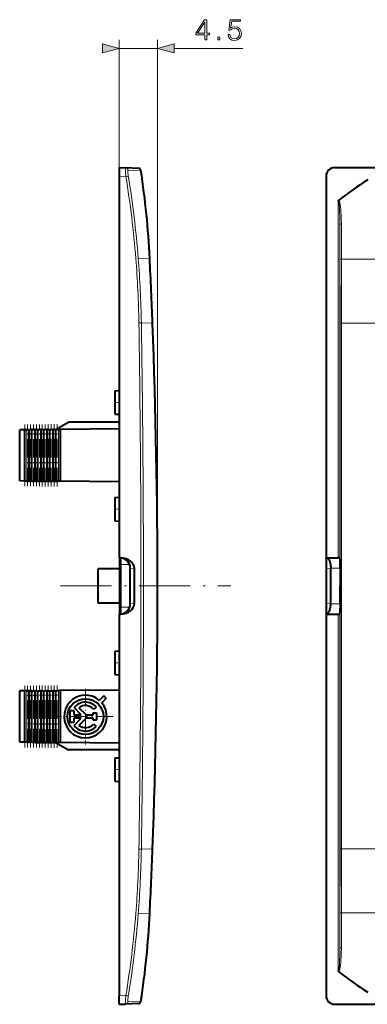
# Model space of a CAD drawing. Extents: x 0 to 420, y 0 to 297.
# Drawn here: x 227 to 268, y 75 to 190 of the extents above; entities that cross this region are included whole.
import ezdxf

# ---------------------------------------------------------------- set-up
doc = ezdxf.new("R2010")
doc.units = 0
doc.linetypes.add('DASHDOT', pattern=[18.5, 12, -3, 0.5, -3])

msp = doc.modelspace()

# ---------------------------------------------------------------- linework, layer by layer
at = {"color": 7, "lineweight": 18}
for p, q in [((238.491577, 172.059814), (238.491577, 188.031036)), ((242.991577, 124.059204), (242.991577, 188.031036)), ((238.491577, 187.031036), (242.991577, 187.031036)), ((244.923431, 187.031036), (252.960312, 187.031036)), ((238.491577, 172.059814), (239.275604, 172.03244)), ((239.275604, 172.03244), (239.559296, 172.080368)), ((241.04306, 172.725525), (239.523651, 172.782745)), ((264.132812, 169.170517), (264.132812, 127.359207)), ((264.332703, 166.431244), (264.346313, 162.319641)), ((264.332703, 166.431244), (264.332703, 127.351364)), ((264.512268, 166.453552), (264.527466, 162.334778)), ((242.071793, 162.436249), (240.727051, 162.457764)), ((240.800339, 154.872177), (241.08844, 154.876953)), ((242.399368, 154.856293), (241.08844, 154.876953)), ((227.411331, 136.354248), (227.411331, 142.364166)), ((227.691956, 136.351807), (227.691956, 142.366608)), ((227.872482, 136.35022), (227.872482, 142.368195)), ((228.007477, 136.349045), (228.007477, 142.369354)), ((228.179474, 136.347549), (228.179474, 142.370865)), ((228.314468, 136.346375), (228.314468, 142.37204)), ((228.572479, 136.344116), (228.572479, 142.374298)), ((228.707474, 136.342941), (228.707474, 142.375473)), ((228.879486, 136.341431), (228.879486, 142.376968)), ((229.014465, 136.340256), (229.014465, 142.378143)), ((229.272491, 136.338013), (229.272491, 142.380402)), ((229.407471, 136.336823), (229.407471, 142.381577)), ((229.579483, 136.335327), (229.579483, 142.383087)), ((229.714462, 136.334152), (229.714462, 142.384262)), ((229.972488, 136.331894), (229.972488, 142.386505)), ((230.107468, 136.330719), (230.107468, 142.387695)), ((230.27948, 136.329224), (230.27948, 142.389191)), ((230.414474, 136.328033), (230.414474, 142.390366)), ((230.672485, 136.32579), (230.672485, 142.392609)), ((230.807465, 136.324615), (230.807465, 142.393799)), ((230.979477, 136.323105), (230.979477, 142.395294)), ((231.114471, 136.32193), (231.114471, 142.396484)), ((231.372482, 136.319672), (231.372482, 142.398727)), ((238.74173, 127.345551), (238.74173, 126.559204)), ((262.732361, 127.352783), (262.774292, 127.354248)), ((264.324188, 127.354248), (262.774292, 127.354248)), ((238.543472, 126.559204), (238.74173, 126.559204)), ((238.74173, 126.559204), (238.74173, 121.559204)), ((238.74173, 126.559204), (239.721466, 126.559204)), ((240.274704, 126.125839), (239.79158, 126.142708)), ((262.788208, 126.125839), (263.271362, 126.142708)), ((264.39093, 126.154984), (263.271362, 126.154984)), ((238.543472, 121.559204), (238.74173, 121.559204)), ((238.74173, 121.559204), (239.721451, 121.559204)), ((238.74173, 120.772858), (238.74173, 121.559204)), ((240.274704, 121.992569), (239.79158, 121.9757)), ((262.788208, 121.992569), (263.271362, 121.9757)), ((264.39093, 121.963425), (263.271362, 121.963425)), ((262.732361, 120.765625), (262.774292, 120.76416)), ((264.324188, 120.76416), (262.774292, 120.76416)), ((264.132812, 120.759201), (264.132812, 78.947891)), ((264.332703, 120.767044), (264.332703, 81.687172)), ((227.411331, 105.75425), (227.411331, 111.76416)), ((227.691956, 105.751801), (227.691956, 111.766609)), ((227.872482, 105.750221), (227.872482, 111.768188)), ((228.007477, 105.749046), (228.007477, 111.769363)), ((228.179474, 105.747543), (228.179474, 111.770859)), ((228.314468, 105.746368), (228.314468, 111.772041)), ((228.572479, 105.744118), (228.572479, 111.774292)), ((228.707474, 105.742935), (228.707474, 111.775467)), ((228.879486, 105.74144), (228.879486, 111.776978)), ((229.014465, 105.740257), (229.014465, 111.778152)), ((229.272491, 105.738007), (229.272491, 111.780403)), ((229.407471, 105.736832), (229.407471, 111.781578)), ((229.579483, 105.735329), (229.579483, 111.783081)), ((229.714462, 105.734146), (229.714462, 111.784256)), ((229.972488, 105.731895), (229.972488, 111.786514)), ((230.107468, 105.730721), (230.107468, 111.787689)), ((230.27948, 105.729218), (230.27948, 111.789185)), ((230.414474, 105.728043), (230.414474, 111.790367)), ((230.672485, 105.725784), (230.672485, 111.792618)), ((230.807465, 105.724609), (230.807465, 111.793793)), ((230.979477, 105.723114), (230.979477, 111.795303)), ((231.114471, 105.721931), (231.114471, 111.796478)), ((231.372482, 105.719681), (231.372482, 111.798729)), ((240.800339, 93.246231), (241.08844, 93.241455)), ((242.399368, 93.262115), (241.08844, 93.241455)), ((242.071793, 85.682159), (240.727051, 85.660637)), ((264.332703, 81.687172), (264.346313, 85.798759)), ((264.512268, 81.664864), (264.527466, 85.78363)), ((238.491577, 76.058594), (239.275604, 76.085976)), ((239.275604, 76.085976), (239.559296, 76.03804)), ((241.04306, 75.392891), (239.523651, 75.335663))]:
    msp.add_line(p, q, dxfattribs=at)
at = {"color": 7, "lineweight": 40}
for p, q in [((238.491577, 173.059204), (238.491577, 172.059814)), ((238.491577, 173.059204), (239.240143, 173.033066)), ((240.756958, 172.980103), (239.240143, 173.033066)), ((263.725342, 173.059204), (407.226562, 173.059204)), ((238.491577, 172.059814), (238.491577, 127.359207)), ((262.725952, 172.059814), (262.725952, 127.359207)), ((237.991577, 146.919922), (238.491577, 146.948853)), ((237.991577, 146.919922), (237.991577, 145.559204)), ((237.991577, 145.559204), (237.991577, 144.198486)), ((237.991577, 144.198486), (238.491608, 144.169556)), ((237.991577, 144.198486), (238.491608, 144.169556)), ((237.991577, 144.198486), (238.491577, 144.169556)), ((237.991577, 144.198486), (238.491577, 144.169556)), ((231.048187, 142.395905), (232.543472, 143.259201)), ((238.491592, 143.259201), (232.543472, 143.259201)), ((227.411331, 142.364166), (226.843475, 142.359207)), ((226.843475, 136.359207), (226.843475, 142.359207)), ((227.411331, 142.364166), (227.443481, 142.364441)), ((227.691956, 142.366608), (227.443481, 142.364441)), ((227.443481, 136.353973), (227.443481, 142.364441)), ((227.691956, 142.366608), (227.872482, 142.368195)), ((228.007477, 142.369354), (227.872482, 142.368195)), ((228.007477, 142.369354), (228.179474, 142.370865)), ((228.314468, 142.37204), (228.179474, 142.370865)), ((228.314468, 142.37204), (228.572479, 142.374298)), ((228.707474, 142.375473), (228.572479, 142.374298)), ((228.707474, 142.375473), (228.879486, 142.376968)), ((228.879486, 142.376968), (229.014465, 142.378143)), ((229.014465, 142.378143), (229.272491, 142.380402)), ((229.407471, 142.381577), (229.272491, 142.380402)), ((229.407471, 142.381577), (229.579483, 142.383087)), ((229.579483, 142.383087), (229.714462, 142.384262)), ((229.714462, 142.384262), (229.972488, 142.386505)), ((230.107468, 142.387695), (229.972488, 142.386505)), ((230.107468, 142.387695), (230.27948, 142.389191)), ((230.27948, 142.389191), (230.414474, 142.390366)), ((230.414459, 142.390366), (230.672485, 142.392609)), ((230.807465, 142.393799), (230.672485, 142.392609)), ((230.807465, 142.393799), (230.979477, 142.395294)), ((230.979477, 142.395294), (231.114471, 142.396484)), ((231.114471, 142.396484), (231.372482, 142.398727)), ((231.566193, 142.400421), (231.372482, 142.398727)), ((238.491592, 142.460846), (231.566193, 142.400421)), ((231.566193, 142.400421), (231.566193, 136.317993)), ((227.411331, 136.354248), (226.843475, 136.359207)), ((227.411331, 136.354248), (227.443481, 136.353973)), ((227.691956, 136.351807), (227.443481, 136.353973)), ((227.691956, 136.351807), (227.872482, 136.35022)), ((228.007477, 136.349045), (227.872482, 136.35022)), ((228.007477, 136.349045), (228.179474, 136.347549)), ((228.314468, 136.346375), (228.179474, 136.347549)), ((228.314468, 136.346375), (228.572479, 136.344116)), ((228.707474, 136.342941), (228.572479, 136.344116)), ((228.707474, 136.342941), (228.879486, 136.341431)), ((228.879486, 136.341431), (229.014465, 136.340256)), ((229.014465, 136.340256), (229.272491, 136.338013)), ((229.407471, 136.336823), (229.272491, 136.338013)), ((229.407471, 136.336823), (229.579483, 136.335327)), ((229.579483, 136.335327), (229.714462, 136.334152)), ((229.714462, 136.334152), (229.972488, 136.331894)), ((230.107468, 136.330719), (229.972488, 136.331894)), ((230.107468, 136.330719), (230.27948, 136.329224)), ((230.27948, 136.329224), (230.414474, 136.328033)), ((230.414459, 136.328033), (230.672485, 136.32579)), ((230.807465, 136.324615), (230.672485, 136.32579)), ((230.807465, 136.324615), (230.979477, 136.323105)), ((230.979477, 136.323105), (231.114471, 136.32193)), ((231.114471, 136.32193), (231.372482, 136.319672)), ((231.566193, 136.317993), (231.372482, 136.319672)), ((238.491592, 136.257553), (231.566193, 136.317993)), ((237.991577, 134.419922), (238.491577, 134.448853)), ((237.991577, 134.419922), (237.991577, 133.059204)), ((237.991577, 133.059204), (237.991577, 131.698486)), ((237.991577, 131.698486), (238.491608, 131.669556)), ((237.991577, 131.698486), (238.491608, 131.669556)), ((237.991577, 131.698486), (238.491577, 131.669556)), ((237.991577, 131.698486), (238.491577, 131.669556)), ((238.675385, 127.352783), (238.491577, 127.359207)), ((238.543472, 127.357391), (238.543472, 126.559204)), ((262.725952, 127.359207), (264.132812, 127.359207)), ((262.732361, 127.352783), (262.725952, 127.359207)), ((264.332489, 127.351646), (264.324188, 127.354248)), ((236.043472, 122.059204), (236.043472, 126.059204)), ((238.543472, 126.059204), (236.043472, 126.059204)), ((238.543472, 126.559204), (238.543472, 121.559204)), ((239.79158, 126.142708), (239.79158, 126.154984)), ((239.79158, 121.9757), (239.79158, 126.142708)), ((240.274704, 121.992569), (240.274704, 126.125839)), ((262.788208, 121.992569), (262.788208, 126.125839)), ((263.271362, 126.142708), (263.271362, 126.154984)), ((263.271362, 121.9757), (263.271362, 126.142708)), ((264.39093, 126.154984), (264.39032, 124.059204)), ((264.39093, 121.963425), (264.39032, 124.059204)), ((238.543472, 122.059204), (236.043472, 122.059204)), ((238.543472, 121.559204), (238.543472, 120.761017)), ((239.79158, 121.9757), (239.79158, 121.963425)), ((263.271362, 121.9757), (263.271362, 121.963425)), ((238.675385, 120.765625), (238.491577, 120.759201)), ((238.491577, 120.759201), (238.491577, 76.058594)), ((262.732361, 120.765625), (262.725952, 120.759201)), ((262.725952, 120.759201), (262.725952, 76.058594)), ((262.725952, 120.759201), (264.132812, 120.759201)), ((264.332489, 120.766762), (264.324188, 120.76416)), ((237.991577, 116.419922), (238.491608, 116.448853)), ((237.991577, 116.419922), (238.491577, 116.448853)), ((237.991577, 116.419922), (238.491577, 116.448853)), ((237.991577, 116.419922), (237.991577, 115.059204)), ((237.991577, 115.059204), (237.991577, 113.698486)), ((237.991577, 113.698486), (238.491608, 113.669556)), ((237.991577, 113.698486), (238.491608, 113.669556)), ((237.991577, 113.698486), (238.491577, 113.669556)), ((237.991577, 113.698486), (238.491577, 113.669556)), ((227.411331, 111.76416), (226.843475, 111.759201)), ((226.843475, 105.759201), (226.843475, 111.759201)), ((227.411331, 111.76416), (227.443481, 111.764435)), ((227.691956, 111.766609), (227.443481, 111.764435)), ((227.443481, 105.753967), (227.443481, 111.764435)), ((227.691956, 111.766609), (227.872482, 111.768188)), ((228.007477, 111.769363), (227.872482, 111.768188)), ((228.007477, 111.769363), (228.179474, 111.770859)), ((228.314468, 111.772041), (228.179474, 111.770859)), ((228.314468, 111.772041), (228.572479, 111.774292)), ((228.707474, 111.775467), (228.572479, 111.774292)), ((228.707474, 111.775467), (228.879486, 111.776978)), ((228.879486, 111.776978), (229.014465, 111.778152)), ((229.014465, 111.778152), (229.272491, 111.780403)), ((229.407471, 111.781578), (229.272491, 111.780403)), ((229.407471, 111.781578), (229.579483, 111.783081)), ((229.579483, 111.783081), (229.714462, 111.784256)), ((229.714462, 111.784256), (229.972488, 111.786514)), ((230.107468, 111.787689), (229.972488, 111.786514)), ((230.107468, 111.787689), (230.27948, 111.789185)), ((230.27948, 111.789185), (230.414474, 111.790367)), ((230.414459, 111.790367), (230.672485, 111.792618)), ((230.807465, 111.793793), (230.672485, 111.792618)), ((230.807465, 111.793793), (230.979477, 111.795303)), ((230.979477, 111.795303), (231.114471, 111.796478)), ((231.114471, 111.796478), (231.372482, 111.798729)), ((231.566193, 111.800415), (231.372482, 111.798729)), ((238.491592, 111.860855), (231.566193, 111.800415)), ((231.566193, 111.800415), (231.566193, 105.717987)), ((236.694366, 111.192993), (236.164169, 110.66272)), ((236.977234, 110.910172), (236.447006, 110.379868)), ((236.977234, 110.910172), (236.694366, 111.192993)), ((234.060623, 108.959206), (233.2117, 109.808105)), ((233.779999, 109.805504), (234.626312, 108.959206)), ((235.816162, 109.879074), (235.515869, 109.614838)), ((232.764786, 109.457008), (233.164795, 109.457008)), ((232.764786, 108.061432), (232.764786, 109.457008)), ((233.164795, 109.457008), (233.164795, 108.959206)), ((233.164795, 108.959206), (234.060623, 108.959206)), ((233.164795, 108.559204), (233.164795, 108.061432)), ((234.060623, 108.559204), (233.164795, 108.559204)), ((233.211655, 107.710281), (234.060623, 108.559204)), ((234.626312, 108.559204), (233.779953, 107.712883)), ((234.626312, 108.959206), (235.453552, 108.959206)), ((235.453552, 108.559204), (234.626312, 108.559204)), ((235.453552, 109.194252), (235.853546, 109.194252)), ((235.453552, 108.959206), (235.453552, 109.194252)), ((235.453552, 108.324158), (235.453552, 108.559204)), ((235.853546, 109.194252), (235.853546, 108.324158)), ((233.164795, 108.061432), (232.764786, 108.061432)), ((235.853546, 108.324158), (235.453552, 108.324158)), ((235.501816, 107.88781), (235.797775, 107.618713)), ((227.411331, 105.75425), (226.843475, 105.759201)), ((227.411331, 105.75425), (227.443481, 105.753967)), ((227.691956, 105.751801), (227.443481, 105.753967)), ((227.691956, 105.751801), (227.872482, 105.750221)), ((228.007477, 105.749046), (227.872482, 105.750221)), ((228.007477, 105.749046), (228.179474, 105.747543)), ((228.314468, 105.746368), (228.179474, 105.747543)), ((228.314468, 105.746368), (228.572479, 105.744118)), ((228.707474, 105.742935), (228.572479, 105.744118)), ((228.707474, 105.742935), (228.879486, 105.74144)), ((228.879486, 105.74144), (229.014465, 105.740257)), ((229.014465, 105.740257), (229.272491, 105.738007)), ((229.407471, 105.736832), (229.272491, 105.738007)), ((229.407471, 105.736832), (229.579483, 105.735329)), ((229.579483, 105.735329), (229.714462, 105.734146)), ((229.714462, 105.734146), (229.972488, 105.731895)), ((230.107468, 105.730721), (229.972488, 105.731895)), ((230.107468, 105.730721), (230.27948, 105.729218)), ((230.27948, 105.729218), (230.414474, 105.728043)), ((230.414459, 105.728043), (230.672485, 105.725784)), ((230.807465, 105.724609), (230.672485, 105.725784)), ((230.807465, 105.724609), (230.979477, 105.723114)), ((230.979477, 105.723114), (231.114471, 105.721931)), ((231.048187, 105.722511), (232.543472, 104.859207)), ((231.114471, 105.721931), (231.372482, 105.719681)), ((231.566193, 105.717987), (231.372482, 105.719681)), ((238.491592, 105.657555), (231.566193, 105.717987)), ((238.491592, 104.859207), (232.543472, 104.859207)), ((237.991577, 103.919922), (238.491577, 103.948853)), ((237.991577, 103.919922), (237.991577, 102.559204)), ((237.991577, 102.559204), (237.991577, 101.198486)), ((237.991577, 101.198486), (238.491608, 101.169556)), ((237.991577, 101.198486), (238.491608, 101.169556)), ((237.991577, 101.198486), (238.491577, 101.169556)), ((237.991577, 101.198486), (238.491577, 101.169556)), ((238.491577, 75.059204), (238.491577, 76.058594)), ((238.491577, 75.059204), (239.240143, 75.085342)), ((240.756958, 75.138313), (239.240143, 75.085342)), ((263.725342, 75.059204), (407.226562, 75.059204))]:
    msp.add_line(p, q, dxfattribs=at)
at = {"color": 7, "linetype": 'DASHDOT', "lineweight": 18, "ltscale": 0.015}
for p, q in [((237.941574, 145.559204), (238.54158, 145.559204)), ((237.941574, 133.059204), (238.54158, 133.059204)), ((237.941574, 102.559204), (238.54158, 102.559204))]:
    msp.add_line(p, q, dxfattribs=at)
at = {"color": 7, "linetype": 'DASHDOT', "lineweight": 18, "ltscale": 0.180314}
for p, q in [((227.443481, 135.75293), (227.443481, 142.965485)), ((227.443481, 105.152924), (227.443481, 112.365486))]:
    msp.add_line(p, q, dxfattribs=at)
at = {"color": 7, "linetype": 'DASHDOT', "lineweight": 18, "ltscale": 0.180539}
for p, q in [((227.743469, 135.748428), (227.743469, 142.969971)), ((227.743469, 105.14843), (227.743469, 112.36998))]:
    msp.add_line(p, q, dxfattribs=at)
at = {"color": 7, "linetype": 'DASHDOT', "lineweight": 18, "ltscale": 0.1807}
for p, q in [((228.093475, 135.745209), (228.093475, 142.973206)), ((228.093475, 105.145218), (228.093475, 112.373199))]:
    msp.add_line(p, q, dxfattribs=at)
at = {"color": 7, "linetype": 'DASHDOT', "lineweight": 18, "ltscale": 0.180906}
msp.add_line((228.443481, 135.741089), (228.443481, 142.97731), dxfattribs=at)
at = {"color": 7, "linetype": 'DASHDOT', "lineweight": 18, "ltscale": 0.181066}
for p, q in [((228.793472, 135.737885), (228.793472, 142.98053)), ((228.793472, 105.137878), (228.793472, 112.380524))]:
    msp.add_line(p, q, dxfattribs=at)
at = {"color": 7, "linetype": 'DASHDOT', "lineweight": 18, "ltscale": 0.181272}
for p, q in [((229.143478, 135.733765), (229.143478, 142.98465)), ((229.143478, 105.133766), (229.143478, 112.384644))]:
    msp.add_line(p, q, dxfattribs=at)
at = {"color": 7, "linetype": 'DASHDOT', "lineweight": 18, "ltscale": 0.181432}
msp.add_line((229.493469, 135.73056), (229.493469, 142.987854), dxfattribs=at)
at = {"color": 7, "linetype": 'DASHDOT', "lineweight": 18, "ltscale": 0.181638}
for p, q in [((229.843475, 135.72644), (229.843475, 142.991974)), ((229.843475, 105.126434), (229.843475, 112.391968))]:
    msp.add_line(p, q, dxfattribs=at)
at = {"color": 7, "linetype": 'DASHDOT', "lineweight": 18, "ltscale": 0.181799}
for p, q in [((230.193481, 135.723221), (230.193481, 142.995178)), ((230.193481, 105.123222), (230.193481, 112.395187))]:
    msp.add_line(p, q, dxfattribs=at)
at = {"color": 7, "linetype": 'DASHDOT', "lineweight": 18, "ltscale": 0.182005}
for p, q in [((230.543472, 135.719101), (230.543472, 142.999298)), ((230.543472, 105.11911), (230.543472, 112.399307))]:
    msp.add_line(p, q, dxfattribs=at)
at = {"color": 7, "linetype": 'DASHDOT', "lineweight": 18, "ltscale": 0.182166}
for p, q in [((230.893478, 135.715881), (230.893478, 143.002518)), ((230.893478, 105.115891), (230.893478, 112.402519))]:
    msp.add_line(p, q, dxfattribs=at)
at = {"color": 7, "linetype": 'DASHDOT', "lineweight": 18, "ltscale": 0.182371}
msp.add_line((231.243469, 135.711777), (231.243469, 143.006622), dxfattribs=at)
at = {"color": 7, "linetype": 'DASHDOT', "lineweight": 18, "ltscale": 0.029407}
for p, q in [((239.819489, 126.559204), (238.643204, 126.559204)), ((239.819473, 121.559204), (238.643204, 121.559204))]:
    msp.add_line(p, q, dxfattribs=at)
at = {"color": 7, "linetype": 'DASHDOT', "lineweight": 18, "ltscale": 0.498425}
msp.add_line((231.622116, 124.059204), (251.559113, 124.059204), dxfattribs=at)
at = {"color": 7, "linetype": 'DASHDOT', "lineweight": 18, "ltscale": 0.015001}
msp.add_line((237.941574, 115.059204), (238.541611, 115.059204), dxfattribs=at)
at = {"color": 7, "linetype": 'DASHDOT', "lineweight": 18, "ltscale": 0.180905}
msp.add_line((228.443481, 105.141098), (228.443481, 112.377312), dxfattribs=at)
at = {"color": 7, "linetype": 'DASHDOT', "lineweight": 18, "ltscale": 0.181433}
msp.add_line((229.493469, 105.130554), (229.493469, 112.387856), dxfattribs=at)
at = {"color": 7, "linetype": 'DASHDOT', "lineweight": 18, "ltscale": 0.182372}
msp.add_line((231.243469, 105.111771), (231.243469, 112.406631), dxfattribs=at)
at = {"color": 7, "linetype": 'DASHDOT', "lineweight": 18, "ltscale": 0.1625}
for p, q in [((234.543472, 112.009201), (234.543472, 105.509201)), ((237.793472, 108.759201), (231.293472, 108.759201))]:
    msp.add_line(p, q, dxfattribs=at)
at = {"color": 7, "lineweight": 18}
for points in [[(248.511078, 188.031036), (248.740555, 188.031036), (248.740555, 188.632568), (249.06044, 188.632568), (249.06044, 188.816849), (248.740555, 188.816849), (248.740555, 190.391953), (248.493683, 190.391953), (247.464478, 188.816849), (247.464478, 188.632568), (248.511078, 188.632568)], [(251.242645, 188.656906), (251.305222, 188.364838), (251.465179, 188.145782), (251.701614, 188.010178), (252.014542, 187.961487), (252.341385, 188.020599), (252.588257, 188.177063), (252.748199, 188.430908), (252.803833, 188.771637), (252.748199, 189.101959), (252.595215, 189.355789), (252.355301, 189.515747), (252.045837, 189.574844), (251.757248, 189.533112), (251.548615, 189.418381), (251.66684, 190.207672), (252.692566, 190.207672), (252.692566, 190.391953), (251.503418, 190.391953), (251.319138, 189.15065), (251.510376, 189.15065), (251.712036, 189.327972), (252.007599, 189.390564), (252.240555, 189.345367), (252.417877, 189.220184), (252.525681, 189.022003), (252.567398, 188.761215), (252.529144, 188.500427), (252.421356, 188.309204), (252.247513, 188.1875), (252.0215, 188.145782), (251.795486, 188.180542), (251.625122, 188.284851), (251.513855, 188.444809), (251.468643, 188.656906)], [(248.511078, 188.816849), (247.673096, 188.816849), (248.511078, 190.103363)], [(250.033325, 188.031036), (250.262802, 188.031036), (250.262802, 188.340485), (250.033325, 188.340485)], [(236.559723, 186.513397), (238.491577, 187.031036), (236.559723, 187.548676)], [(244.923431, 187.548676), (242.991577, 187.031036), (244.923431, 186.513397)]]:
    msp.add_lwpolyline(points, close=True, dxfattribs=at)
for points in [[(239.275604, 172.03244), (239.258514, 172.206024), (239.243698, 172.378006), (239.232025, 172.539246), (239.223679, 172.689529), (239.21936, 172.823914), (239.220047, 172.931793), (239.222702, 172.975616), (239.227036, 173.007904), (239.230286, 173.020599), (239.234055, 173.028931), (239.236862, 173.032013), (239.240143, 173.033066)], [(239.559296, 172.080368), (239.528824, 172.287766), (239.5168, 172.388245), (239.507462, 172.483383), (239.499939, 172.596893), (239.498856, 172.688446), (239.500946, 172.723907), (239.504822, 172.751495), (239.509003, 172.766937), (239.514206, 172.777252), (239.518677, 172.781464), (239.523651, 172.782745)], [(264.132812, 169.170517), (264.140503, 169.180511), (264.15094, 169.187164), (264.157227, 169.187332), (264.167206, 169.181549), (264.175293, 169.171356), (264.183899, 169.154816), (264.197021, 169.118134), (264.211517, 169.059998), (264.222534, 169.002441), (264.239868, 168.885651), (264.250183, 168.798218), (264.266846, 168.62262), (264.277588, 168.481537), (264.286682, 168.340332), (264.301147, 168.057007), (264.311951, 167.773102), (264.320831, 167.452698), (264.326904, 167.13208), (264.330933, 166.781708), (264.332703, 166.431244)], [(264.160461, 169.214523), (264.1745, 169.211182), (264.187256, 169.204895), (264.198486, 169.196823), (264.214233, 169.181274), (264.227661, 169.164093), (264.239349, 169.146057), (264.25647, 169.114258), (264.271179, 169.081573), (264.28421, 169.04837), (264.301392, 168.99791), (264.316437, 168.94693), (264.339691, 168.854584), (264.359406, 168.761673), (264.376526, 168.668396), (264.398315, 168.529114), (264.416748, 168.389587), (264.432526, 168.25), (264.446167, 168.110168), (264.468201, 167.829956), (264.485901, 167.524429), (264.498413, 167.218628), (264.506653, 166.912659), (264.510406, 166.683105), (264.512268, 166.453552)], [(264.132812, 78.947891), (264.140503, 78.937897), (264.15094, 78.931236), (264.157227, 78.931076), (264.167206, 78.936852), (264.175293, 78.94706), (264.183899, 78.9636), (264.197021, 79.000275), (264.211517, 79.058411), (264.222534, 79.115967), (264.239868, 79.232765), (264.250183, 79.320183), (264.266846, 79.495789), (264.277588, 79.636871), (264.286682, 79.778069), (264.301147, 80.061394), (264.311951, 80.345306), (264.320831, 80.66571), (264.326904, 80.98632), (264.330933, 81.3367), (264.332703, 81.687172)], [(264.160461, 78.903885), (264.1745, 78.907234), (264.187256, 78.913506), (264.198486, 78.921585), (264.214233, 78.937141), (264.227661, 78.954315), (264.239349, 78.972359), (264.25647, 79.00415), (264.271179, 79.036827), (264.28421, 79.07003), (264.301392, 79.120499), (264.316437, 79.171478), (264.339691, 79.263824), (264.359406, 79.356735), (264.376526, 79.450012), (264.398315, 79.589294), (264.416748, 79.728828), (264.432526, 79.868408), (264.446167, 80.00824), (264.468201, 80.288445), (264.485901, 80.593979), (264.498413, 80.89978), (264.506653, 81.20575), (264.510406, 81.435287), (264.512268, 81.664864)], [(239.275604, 76.085976), (239.258514, 75.912384), (239.243698, 75.740402), (239.232025, 75.579163), (239.223679, 75.428879), (239.21936, 75.294502), (239.220047, 75.186623), (239.222702, 75.142784), (239.227036, 75.110504), (239.230286, 75.097809), (239.234055, 75.08947), (239.236862, 75.086403), (239.240143, 75.085342)], [(239.559296, 76.03804), (239.528824, 75.830643), (239.5168, 75.730171), (239.507462, 75.635025), (239.499939, 75.521523), (239.498856, 75.429955), (239.500946, 75.394508), (239.504822, 75.366905), (239.509003, 75.351463), (239.514206, 75.341156), (239.518677, 75.336937), (239.523651, 75.335663)]]:
    msp.add_lwpolyline(points, dxfattribs=at)
at = {"color": 7, "lineweight": 40}
for points in [[(262.774292, 127.354248), (262.811218, 127.347839), (262.847839, 127.334892), (262.883911, 127.315536), (262.91925, 127.289955), (262.954041, 127.258018), (262.987671, 127.22023), (263.02002, 127.176895), (263.042603, 127.142044), (263.064392, 127.104584), (263.086426, 127.062218), (263.107422, 127.017258), (263.144958, 126.923157), (263.177979, 126.821304), (263.206177, 126.712967), (263.220398, 126.647224), (263.23291, 126.57988), (263.252747, 126.441238), (263.265564, 126.298981), (263.27124, 126.154984)], [(264.39093, 126.154984), (264.387756, 126.278831), (264.38147, 126.379852), (264.374115, 126.480225), (264.371002, 126.529327), (264.368347, 126.60144)], [(262.774292, 120.76416), (262.811218, 120.770569), (262.847839, 120.783516), (262.883911, 120.802872), (262.91925, 120.828453), (262.954041, 120.86039), (262.987671, 120.898178), (263.02002, 120.941513), (263.042603, 120.976364), (263.064392, 121.013824), (263.086426, 121.05619), (263.107422, 121.101151), (263.144958, 121.195251), (263.177979, 121.297104), (263.206177, 121.405441), (263.220398, 121.471184), (263.23291, 121.538528), (263.252747, 121.67717), (263.265564, 121.819427), (263.27124, 121.963425)], [(264.39093, 121.963425), (264.387756, 121.839577), (264.38147, 121.738556), (264.374115, 121.638184), (264.371002, 121.589081), (264.368347, 121.516968)]]:
    msp.add_lwpolyline(points, dxfattribs=at)
msp.add_circle((234.543472, 108.759201), 2.1, dxfattribs=at)
at = {"color": 7, "lineweight": 18}
for centre, radius, start, end in [((239.228897, 172.734848), 0.298516, 9.228666, 87.840187), ((124.189537, 153.20224), 116.616381, 4.540595, 9.292306), ((124.155701, 153.193268), 116.938921, 4.544033, 9.294704), ((120.942116, 152.949097), 119.873652, 0.919213, 4.538333), ((121.149269, 152.958542), 119.954504, 0.916363, 4.542025), ((-3414.456543, 152.511993), 3678.815862, 0.036297, 0.15275), ((288.525574, -11279.081055), 11441.441505, 89.991485, 90.12018), ((-2427.912109, 154.013412), 2692.452359, 0.017721, 0.17708), ((-1678.716553, 124.051476), 1919.764356, 0.000231, 0.91989), ((-1684.589844, 124.056664), 1925.924923, 0.000076, 0.916935), ((264.495728, 151.881226), 2.96488, 89.141099, 92.650594), ((-48214.027344, 124.076874), 48478.397782, 0.002984, 0.036361), ((-95899.59375, 124.053459), 96164.136337, 0.000003, 0.018347), ((288.7146, 5768.619629), 5613.82498, 269.753271, 270.015427), ((-1678.716553, 124.066933), 1919.764356, 359.08011, 359.999769), ((-1684.589844, 124.061745), 1925.924923, 359.083065, 359.999924), ((-95899.59375, 124.064949), 96164.136337, 359.981653, 359.999997), ((-48214.027344, 124.041534), 48478.397781, 359.963639, 359.997016), ((120.942116, 95.169312), 119.873652, 355.461667, 359.080787), ((121.149269, 95.159866), 119.954504, 355.457975, 359.083637), ((-3414.456543, 95.606407), 3678.815862, 359.84725, 359.963703), ((264.495728, 96.23719), 2.96488, 267.349406, 270.858901), ((-2427.912109, 94.104996), 2692.452359, 359.82292, 359.982279), ((288.7146, -5520.501465), 5613.82498, 89.984573, 90.246729), ((124.189537, 94.916168), 116.616381, 350.707694, 355.459405), ((124.155701, 94.925148), 116.938921, 350.705296, 355.455967), ((288.525574, 11527.200195), 11441.441505, 269.87982, 270.008515), ((239.228897, 75.38356), 0.298516, 272.159813, 350.771334)]:
    msp.add_arc(centre, radius, start, end, dxfattribs=at)
at = {"color": 7, "lineweight": 40}
for centre, radius, start, end in [((263.725067, 172.060089), 0.999095, 89.984211, 180.0158), ((240.74649, 172.680267), 0.3, 8.673097, 88.000137), ((142.162476, 157.643158), 100.024231, 2.746629, 8.672542), ((287.890289, 139.059906), 38.371953, 121.913563, 128.200547), ((264.215393, 169.150101), 0.084806, 130.440699, 166.111621), ((-558.093384, 124.059135), 801.084947, 2.20324, 2.745887), ((-558.116943, 124.058716), 801.108498, 357.796796, 2.203135), ((238.591583, 126.154984), 1.2, 0, 88), ((264.168274, 124.722046), 2.637121, 86.610706, 90.770817), ((238.591583, 121.963425), 1.2, 272, 0), ((264.168274, 123.396362), 2.637121, 269.229183, 273.389294), ((234.543472, 108.759201), 2.5, 49.588229, 40.411098), ((234.543472, 108.759232), 1.69522, 41.344757, 141.776982), ((234.543411, 108.758606), 1.29568, 41.363349, 126.100332), ((234.543472, 108.759171), 1.69526, 218.222662, 317.721389), ((234.543411, 108.759773), 1.295704, 233.897933, 317.70375), ((-558.093384, 124.059273), 801.084947, 357.254113, 357.79676), ((142.162476, 90.475258), 100.024231, 351.327458, 357.253371), ((264.215393, 78.968307), 0.084806, 193.888379, 229.559301), ((287.890289, 109.05851), 38.371953, 231.799453, 238.086437), ((240.74649, 75.438133), 0.3, 271.999863, 351.326903), ((263.725067, 76.058319), 0.999095, 179.9842, 270.015789)]:
    msp.add_arc(centre, radius, start, end, dxfattribs=at)
at = {"color": 7, "lineweight": 18}
for centre, major_axis, ratio, start_param, end_param in [((264.532593, 166.431244), (0.200012, 0.000793), 0.11254, 1.6720410721, 3.1064628057), ((264.546204, 162.319641), (0.200012, 0.000534), 0.076203, 1.6643840612, 3.106584233), ((264.546204, 85.798759), (0.200012, -0.000534), 0.076203, 3.1766010741, 4.618801246), ((264.532593, 81.687172), (0.200012, -0.000793), 0.11254, 3.1767225014, 4.6111442351)]:
    msp.add_ellipse(centre, major_axis=major_axis, ratio=ratio, start_param=start_param, end_param=end_param, dxfattribs=at)
at = {"color": 7, "lineweight": 40}
for centre, major_axis, ratio, start_param, end_param in [((238.634918, 126.153473), (1.639221, -0.059471), 0.731575, 0.0265348038, 1.5726509544), ((262.730957, 126.153473), (-0.001312, 1.200684), 0.047679, 4.6893212852, 6.2354374358), ((264.329437, 126.154945), (0, -1.200035), 0.03492, 1.9520380143, 3.0639969502), ((238.634918, 121.964935), (-1.639221, -0.059471), 0.731575, 1.5689416991, 3.1150578497), ((262.730957, 121.964935), (0.001312, 1.200684), 0.047679, 3.189340525, 4.7354566756), ((264.329437, 121.963463), (0, -1.200035), 0.03492, 0.0775957034, 1.1895546393)]:
    msp.add_ellipse(centre, major_axis=major_axis, ratio=ratio, start_param=start_param, end_param=end_param, dxfattribs=at)
at = {"color": 7, "lineweight": 5}
msp.add_point((242.991577, 124.059204), dxfattribs=at)
at = {"color": 7, "lineweight": 18}
for points in [[(236.559723, 186.513397), (238.491577, 187.031036), (236.559723, 186.513397), (236.559723, 187.548676)], [(244.923431, 187.548676), (242.991577, 187.031036), (244.923431, 187.548676), (244.923431, 186.513397)]]:
    msp.add_solid(points, dxfattribs=at)

doc.saveas('drawing.dxf')
